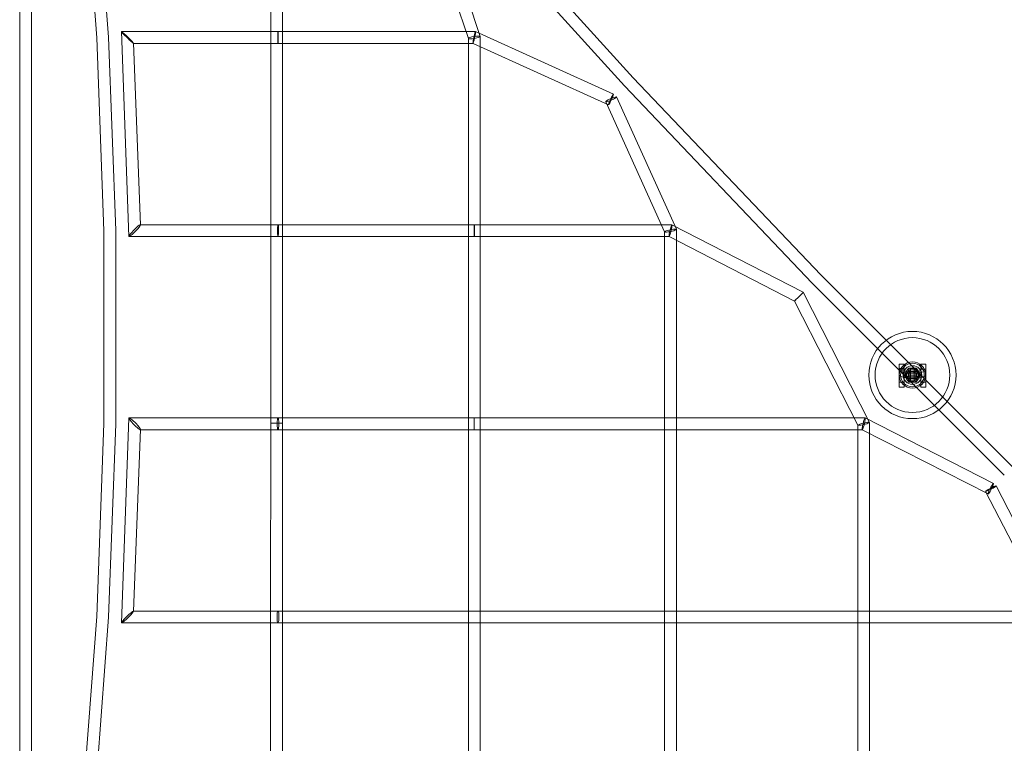
# Model space of a CAD drawing. Units: millimetres. Extents: x -2457 to 14508, y -8083 to 7006.
# Drawn here: x 9898 to 11478, y 2385 to 3546 of the extents above; entities that cross this region are included whole.
import ezdxf

# ---------------------------------------------------------------- set-up
doc = ezdxf.new("R2010")
doc.units = ezdxf.units.MM
doc.header["$LTSCALE"] = 20
doc.layers.add('2d', color=230, linetype='Continuous')

msp = doc.modelspace()

# ---------------------------------------------------------------- linework, layer by layer
at = {"layer": '2d', "lineweight": 0}
for p, q in [((10021.6, 3517.4), (9998, 3832)), ((10040.6, 3518.4), (10017, 3833.8)), ((10300.9, 3833.1), (10300.9, 3208.7)), ((10319.9, 3834.3), (10319.9, 3208.7)), ((10882.4, 3453.2), (10587.4, 3778.9)), ((10868.5, 3440.3), (10573.1, 3766.4)), ((10637.1, 3519.5), (10559.5, 3751.7)), ((10618.1, 3516.3), (10544.4, 3737.1)), ((10073.4, 3198.7), (10061.2, 3527.4)), ((10061.3, 3527.4), (10312.6, 3527.4)), ((10312.6, 3527.4), (10629.7, 3527.4)), ((10629.7, 3527.4), (10851.1, 3427.1)), ((10033.1, 3207.7), (10021.6, 3517.4)), ((10021.6, 3517.4), (10021.6, 3517.4)), ((10052.1, 3208.1), (10040.6, 3518.4)), ((10091.8, 3217.2), (10080.9, 3508.5)), ((10080.9, 3508.4), (10312.6, 3508.4)), ((10312.6, 3508.4), (10625.6, 3508.4)), ((10618.1, 3207.9), (10618.1, 3516.4)), ((10625.6, 3508.4), (10843.2, 3409.8)), ((10637.1, 3207.9), (10637.1, 3519.4)), ((11183.6, 3136.7), (10882.4, 3453.2)), ((10882.4, 3453.2), (10882.4, 3453.2)), ((11170, 3123.5), (10868.5, 3440.3)), ((10838.5, 3414.5), (10933.1, 3205.8)), ((10855.8, 3422.4), (10952.1, 3210)), ((10033.1, 2898.1), (10033.1, 3207.7)), ((10033.1, 3207.7), (10033.1, 3207.7)), ((10052.1, 2897.7), (10052.1, 3208.1)), ((10312.6, 3217.4), (10091.5, 3217.4)), ((10300.9, 3208.7), (10300.9, 2898.7)), ((10944.9, 3217.4), (10312.6, 3217.4)), ((10319.9, 3208.7), (10319.9, 2898.7)), ((10618.1, 2897.9), (10618.1, 3207.9)), ((10637.1, 2897.9), (10637.1, 3207.9)), ((11155.6, 3108.9), (10944.9, 3217.4)), ((10952.1, 3209.9), (10952.1, 1708)), ((10312.6, 3198.4), (10073.7, 3198.4)), ((10940.3, 3198.4), (10312.6, 3198.4)), ((10933.1, 3205.9), (10933.1, 1724.8)), ((11141.4, 3094.8), (10940.3, 3198.4)), ((11491.5, 2828.8), (11183.6, 3136.7)), ((11183.6, 3136.7), (11183.6, 3136.7)), ((11478.2, 2815.2), (11170, 3123.5)), ((11262.1, 2900.2), (11155.6, 3108.9)), ((11243.1, 2895.6), (11141.4, 3094.8)), ((11141.4, 3094.8), (11141.4, 3094.8)), ((11309.3, 2993.6), (11309.3, 2956.6)), ((11309.3, 2993.6), (11317.3, 2993.6)), ((11309.3, 2986.6), (11317.3, 2986.6)), ((11309.3, 2986.6), (11317.3, 2986.6)), ((11317.3, 2993.6), (11317.3, 2956.6)), ((11323.8, 2987.3), (11323.8, 2964.8)), ((11323.8, 2987.3), (11337.8, 2987.3)), ((11337.8, 2964.8), (11337.8, 2987.3)), ((11344.3, 2993.6), (11352.3, 2993.6)), ((11344.3, 2993.6), (11344.3, 2956.6)), ((11344.3, 2986.6), (11344.3, 2984.1)), ((11352.3, 2993.6), (11352.3, 2956.6)), ((11352.3, 2986.6), (11352.3, 2984.1)), ((11309.3, 2985.6), (11317.3, 2985.6)), ((11317.3, 2982.7), (11309.3, 2982.7)), ((11320.8, 2973.1), (11320.8, 2979.1)), ((11320.8, 2979.1), (11340.8, 2979.1)), ((11340.8, 2973.1), (11320.8, 2973.1)), ((11323.8, 2982.1), (11337.8, 2982.1)), ((11324.8, 2976.1), (11336.8, 2976.1)), ((11327.8, 2986.1), (11333.8, 2986.1)), ((11327.8, 2966.1), (11327.8, 2986.1)), ((11333.8, 2979), (11327.8, 2979)), ((11327.8, 2973.1), (11333.8, 2973.1)), ((11327.9, 2979.1), (11327.9, 2973.1)), ((11333.7, 2973.1), (11333.7, 2979.1)), ((11333.8, 2986.1), (11333.8, 2966.1)), ((11340.8, 2979.1), (11340.8, 2973.1)), ((11344.3, 2985.6), (11352.3, 2985.6)), ((11344.3, 2984.1), (11344.3, 2976.4)), ((11344.3, 2978.9), (11344.3, 2976.4)), ((11352.3, 2976.4), (11352.3, 2984.1)), ((11352.3, 2978.9), (11352.3, 2976.4)), ((11317.3, 2964.5), (11309.3, 2964.5)), ((11309.3, 2956.6), (11317.3, 2956.6)), ((11323.8, 2970.1), (11337.8, 2970.1)), ((11323.8, 2964.8), (11337.8, 2964.8)), ((11333.8, 2966.1), (11327.8, 2966.1)), ((11352.3, 2964.5), (11344.3, 2964.5)), ((11344.3, 2956.6), (11352.3, 2956.6)), ((10021.6, 2588.4), (10033.1, 2898.1)), ((10033.1, 2898.1), (10033.1, 2898.1)), ((10040.6, 2587.4), (10052.1, 2897.7)), ((10061.2, 2578.6), (10073.4, 2907.1)), ((10073.8, 2907.4), (10312.6, 2907.4)), ((10300.9, 2898.7), (10300.8, 2588.7)), ((10312.6, 2907.4), (11254.8, 2907.4)), ((10319.9, 2898.7), (10319.8, 2588.7)), ((10618.1, 2587.9), (10618.1, 2897.9)), ((10637.1, 2587.9), (10637.1, 2897.9)), ((11243.1, 1718.7), (11243.1, 2895.6)), ((11254.9, 2907.3), (11460.9, 2802.2)), ((11262.1, 1737.1), (11262.1, 2900.1)), ((10080.9, 2597.2), (10091.8, 2888.7)), ((10091.4, 2888.4), (10312.6, 2888.4)), ((10312.6, 2888.4), (11250.3, 2888.4)), ((11250.3, 2888.4), (11452.3, 2785.3)), ((11465, 2798.1), (11572.1, 2590.2)), ((11448.1, 2789.4), (11553.1, 2585.5)), ((10312.6, 2597.4), (10080.7, 2597.4)), ((10627.6, 2597.4), (10312.6, 2597.4)), ((10942.6, 2597.4), (10627.6, 2597.4)), ((11564.6, 2597.4), (10942.6, 2597.4)), ((9998, 2273.8), (10021.6, 2588.4)), ((10017, 2272), (10040.6, 2587.4)), ((10021.6, 2588.4), (10021.6, 2588.4)), ((10312.6, 2578.4), (10061.4, 2578.4)), ((10300.8, 2588.7), (10300.8, 1618)), ((10627.6, 2578.4), (10312.6, 2578.4)), ((10319.8, 2588.7), (10319.8, 1618)), ((10618.1, 1682.7), (10618.1, 2587.9)), ((10942.6, 2578.4), (10627.6, 2578.4)), ((10637.1, 1703), (10637.1, 2587.9)), ((11560.6, 2578.4), (10942.6, 2578.4))]:
    msp.add_line(p, q, dxfattribs=at)
for radius in [70, 60, 21.2, 19, 15, 11.8, 9.5, 6]:
    msp.add_circle((11330.8, 2976.1), radius, dxfattribs=at)
for centre, major_axis, ratio, start_param, end_param in [((10071.1, 3517.9), (-9.85, 9.49), 0.050731, 4.628093, 6.335792), ((10071.1, 3517.9), (-9.85, 9.49), 0.050731, 0.052606, 1.4865), ((10312.6, 3517.9), (0, 9.5), 0.045017, 0.00003, 3.141622), ((10312.6, 3517.9), (0, 9.5), 0.045017, 5.020087, 6.283215), ((10627.6, 3517.9), (-2.05, -9.5), 0.063569, 1.501206, 4.642798), ((10031.1, 3517.9), (9.49, 0.53), 0.055797, 3.140546, 3.14264), ((10031.1, 3517.9), (9.49, 0.53), 0.055797, 6.282138, 6.284232), ((10071.1, 3517.9), (-9.85, 9.49), 0.050731, 1.4865, 3.194199), ((10071.1, 3517.9), (-9.85, 9.49), 0.050731, 3.194199, 4.628093), ((10312.6, 3517.9), (0, 9.5), 0.045017, 3.141622, 4.213382), ((10312.6, 3517.9), (0, 9.5), 0.045017, 4.213382, 5.020087), ((10627.6, 3517.9), (-2.05, -9.5), 0.063569, 4.929408, 7.784391), ((10627.6, 3517.9), (-2.05, -9.5), 0.063569, 4.882086, 4.929408), ((10627.6, 3517.9), (-2.05, -9.5), 0.063569, 4.642798, 4.882086), ((10875.4, 3446.7), (-6.96, -6.46), 0.037036, 3.141134, 3.142052), ((10875.4, 3446.7), (-6.96, -6.46), 0.037036, 6.282726, 6.283644), ((10847.1, 3418.5), (8.65, 3.92), 0.136315, 1.30369, 4.445282), ((10847.1, 3418.5), (-3.92, -8.65), 0.078541, 5.001506, 8.143099), ((10847.1, 3418.5), (-3.92, -8.65), 0.078541, 3.191137, 5.001506), ((10847.1, 3418.5), (8.65, 3.92), 0.136315, 4.445282, 6.283185), ((10847.1, 3418.5), (-3.92, -8.65), 0.078541, 1.859913, 3.191137), ((10847.1, 3418.5), (8.65, 3.92), 0.136315, 0, 1.30369), ((10042.6, 3207.9), (9.5, 0.18), 0.018571, 3.141247, 3.141938), ((10042.6, 3207.9), (9.5, 0.18), 0.018571, 6.28284, 6.283531), ((10082.6, 3207.9), (-9.09, -9.44), 0.119254, 4.797793, 6.16879), ((10082.6, 3207.9), (-9.09, -9.44), 0.119254, 3.027197, 4.797793), ((10082.6, 3207.9), (-9.09, -9.44), 0.119254, 1.656201, 3.027197), ((10312.6, 3207.9), (0, 9.5), 0.107876, 0.000031, 3.141624), ((10312.6, 3207.9), (0, 9.5), 0.107876, 5.087723, 6.283216), ((10312.6, 3207.9), (0, 9.5), 0.107876, 4.204239, 5.087723), ((10627.6, 3207.9), (-9.5, 0), 0.111796, 6.283183, 6.283188), ((10627.6, 3207.9), (0, 9.5), 0.043342, 0, 1.656427), ((10627.6, 3207.9), (0, 9.5), 0.043342, 3.141593, 6.283185), ((10627.6, 3207.9), (-9.5, 0), 0.111796, 3.14159, 3.141595), ((10942.6, 3207.9), (-9.5, -2.05), 0.136056, 4.712109, 7.853702), ((10942.6, 3207.9), (2.3, 9.5), 0.095302, 1.772333, 4.734019), ((10942.6, 3207.9), (2.3, 9.5), 0.095302, 1.592427, 1.760355), ((10942.6, 3207.9), (2.3, 9.5), 0.095302, 4.734019, 7.875612), ((10942.6, 3207.9), (-9.5, -2.05), 0.136056, 1.570516, 4.712109), ((10082.6, 3207.9), (-9.09, -9.44), 0.119254, 6.16879, 7.939386), ((10312.6, 3207.9), (0, 9.5), 0.107876, 3.141624, 4.204239), ((10627.6, 3207.9), (0, 9.5), 0.043342, 1.656427, 1.708943), ((10627.6, 3207.9), (0, 9.5), 0.043342, 1.708943, 3.141593), ((10942.6, 3207.9), (2.3, 9.5), 0.095302, 1.760355, 1.772333), ((11176.8, 3130.1), (-6.8, -6.63), 0.012337, 3.14144, 3.141745), ((11176.8, 3130.1), (-6.8, -6.63), 0.012337, 6.283033, 6.283338), ((11148.5, 3101.8), (7.07, 7.04), 0.009906, 1.270104, 3.144785), ((11148.5, 3101.8), (7.07, 7.04), 0.009906, 3.144785, 4.411697), ((11148.5, 3101.8), (7.07, 7.04), 0.009906, 4.411697, 6.286377), ((11148.5, 3101.8), (7.07, 7.04), 0.009906, 0.003192, 1.270104), ((11330.8, 2984.2), (-21.5, 0), 0.24043, 0, 3.139276), ((11330.8, 2976.4), (-21.5, 0), 0.24043, 0, 0.891933), ((11330.8, 2984.2), (-13.5, 0), 0.24043, 0, 2.202581), ((11330.8, 2976.4), (-13.5, 0), 0.24043, 0, 0.097017), ((11330.8, 2976.4), (-21.5, 0), 0.24043, 0.891933, 1.135633), ((11330.8, 2976.4), (-13.5, 0), 0.24043, 0.097017, 0.374884), ((11330.8, 2976.4), (-13.5, 0), 0.24043, 0.374884, 3.043867), ((11330.8, 2976.4), (-21.5, 0), 0.24043, 1.135633, 3.137179), ((11330.8, 2984.2), (-13.5, 0), 0.24043, 2.202581, 3.136017), ((11330.8, 2976.4), (-13.5, 0), 0.24043, 3.043867, 3.136017), ((11330.8, 2984.2), (-13.5, 0), 0.24043, 3.136017, 3.138656), ((11330.8, 2976.4), (-13.5, 0), 0.24043, 3.136017, 3.138656), ((11330.8, 2976.4), (-21.5, 0), 0.24043, 3.137179, 3.139276), ((10082.6, 2897.9), (9.07, -9.42), 0.139077, 1.464858, 3.274804), ((10042.6, 2897.9), (9.5, -0.18), 0.018583, 3.141247, 3.141938), ((10042.6, 2897.9), (9.5, -0.18), 0.018583, 6.28284, 6.283531), ((10082.6, 2897.9), (9.07, -9.42), 0.139077, 3.274804, 4.60645), ((10082.6, 2897.9), (9.07, -9.42), 0.139077, 4.60645, 6.416397), ((10082.6, 2897.9), (9.07, -9.42), 0.139077, 0.133212, 1.464858), ((10310.4, 2898.7), (-9.5, 0), 0.001062, 6.283147, 9.424739), ((10310.4, 2898.7), (-9.5, 0), 0.001062, 3.141554, 6.283147), ((10312.6, 2897.9), (0, 9.5), 0.152186, 0.000033, 3.141625), ((10312.6, 2897.9), (0, 9.5), 0.152186, 3.145101, 6.283185), ((10312.6, 2897.9), (0, 9.5), 0.152186, 6.283185, 6.283218), ((10627.6, 2897.9), (-9.5, 0), 0.040095, 6.283183, 6.283187), ((10627.6, 2897.9), (0, 9.5), 0.009063, 0, 3.141593), ((10627.6, 2897.9), (0, 9.5), 0.009063, 4.684514, 6.283185), ((10627.6, 2897.9), (0, 9.5), 0.009063, 3.141593, 4.660062), ((10627.6, 2897.9), (0, 9.5), 0.009063, 4.660062, 4.684514), ((10627.6, 2897.9), (-9.5, 0), 0.040095, 3.141591, 3.141595), ((11252.6, 2897.9), (9.5, 2.28), 0.116122, 1.543827, 4.524995), ((11252.6, 2897.9), (-2.28, -9.5), 0.116119, 4.739348, 7.880941), ((11252.6, 2897.9), (9.5, 2.28), 0.116122, 4.525, 4.685419), ((11252.6, 2897.9), (9.5, 2.28), 0.116122, 4.524995, 4.525), ((11252.6, 2897.9), (-2.28, -9.5), 0.116119, 1.597756, 4.739348), ((11252.6, 2897.9), (9.5, 2.28), 0.116122, 4.685419, 7.827012), ((10312.6, 2897.9), (0, 9.5), 0.152186, 3.141625, 3.145101), ((11484.8, 2822), (-6.63, -6.8), 0.012336, 6.283033, 6.283338), ((11456.6, 2793.8), (-4.32, -8.46), 0.10972, 3.030192, 5.009095), ((11456.6, 2793.8), (8.45, 4.35), 0.089636, 4.409145, 6.283185), ((11456.6, 2793.8), (-4.32, -8.46), 0.10972, 1.867503, 3.030192), ((11456.6, 2793.8), (8.45, 4.35), 0.089636, 0, 1.267552), ((11456.6, 2793.8), (8.45, 4.35), 0.089636, 1.267552, 4.409145), ((11456.6, 2793.8), (-4.32, -8.46), 0.10972, 5.009095, 8.150688), ((10071.1, 2587.9), (9.81, 9.45), 0.099573, 6.18021, 7.984484), ((10071.1, 2587.9), (9.81, 9.45), 0.099573, 4.842892, 6.18021), ((10312.6, 2587.9), (0, 9.5), 0.164523, 0.000206, 3.141799), ((10312.6, 2587.9), (0, 9.5), 0.164523, 5.222024, 6.283392), ((10312.6, 2587.9), (0, 9.5), 0.164523, 4.348278, 5.222024), ((10627.6, 2587.9), (0, 9.5), 0.059121, 6.283184, 6.283187), ((10031.1, 2587.9), (9.49, -0.53), 0.055809, 3.140545, 3.14264), ((10031.1, 2587.9), (9.49, -0.53), 0.055809, 6.282138, 6.284233), ((10071.1, 2587.9), (9.81, 9.45), 0.099573, 3.038617, 4.842892), ((10071.1, 2587.9), (9.81, 9.45), 0.099573, 1.701299, 3.038617), ((10312.6, 2587.9), (0, 9.5), 0.164523, 3.141799, 4.348278), ((10627.6, 2587.9), (0, 9.5), 0.059121, 3.141591, 3.141594)]:
    msp.add_ellipse(centre, major_axis=major_axis, ratio=ratio, start_param=start_param, end_param=end_param, dxfattribs=at)
msp.add_ellipse((10627.6, 3517.9), major_axis=(-9.5, -1.54), ratio=0.155251, dxfattribs=at)
for points, knots in [([(9898.1, 1843.6), (9898.1, 1845.9), (9898.1, 1848.2), (9898.1, 1860.4), (9898.1, 1870.2), (9898.1, 1902.4), (9898.1, 1924.9), (9898.1, 1970), (9898.1, 1992.5), (9898.1, 2037.7), (9898.1, 2060.3), (9898.1, 2105.5), (9898.1, 2128.2), (9898.1, 2173.5), (9898.1, 2196.2), (9898.1, 2241.6), (9898.1, 2264.3), (9898.1, 2309.8), (9898.1, 2332.6), (9898.1, 2378.1), (9898.1, 2400.9), (9898.1, 2446.5), (9898.1, 2469.3), (9898.1, 2515), (9898.1, 2537.8), (9898.1, 2583.5), (9898.1, 2606.4), (9898.1, 2652.2), (9898.1, 2675), (9898.1, 2720.8), (9898.1, 2743.7), (9898.1, 2789.5), (9898.1, 2812.4), (9898.1, 2858.3), (9898.1, 2881.2), (9898.1, 2927.1), (9898.1, 2950), (9898.1, 2995.8), (9898.1, 3018.8), (9898.1, 3064.6), (9898.1, 3087.6), (9898.1, 3133.4), (9898.1, 3156.4), (9898.1, 3202.2), (9898.1, 3225.1), (9898.1, 3271), (9898.1, 3293.9), (9898.1, 3339.7), (9898.1, 3362.6), (9898.1, 3408.4), (9898.1, 3431.3), (9898.1, 3477.1), (9898.1, 3499.9), (9898.1, 3545.7), (9898.1, 3568.5), (9898.1, 3614.2), (9898.1, 3637), (9898.1, 3682.6), (9898.1, 3705.4), (9898.1, 3751), (9898.1, 3773.8), (9898.1, 3819.3), (9898.1, 3842), (9898.1, 3887.4), (9898.1, 3910.1), (9898.1, 3955.5), (9898.1, 3978.2), (9898.1, 4023.4), (9898.1, 4046), (9898.1, 4091.2), (9898.1, 4113.8), (9898.1, 4158.9), (9898.1, 4181.4), (9898.1, 4223.4), (9898.1, 4242.8), (9898.1, 4262.2)], [2.892331, 2.892331, 2.892331, 2.892331, 10.000004, 10.000004, 40.0001, 40.0001, 108.799031, 108.799031, 177.597335, 177.597335, 246.395638, 246.395638, 315.193942, 315.193942, 383.992245, 383.992245, 452.790549, 452.790549, 521.588852, 521.588852, 590.387156, 590.387156, 659.185459, 659.185459, 727.983763, 727.983763, 796.782066, 796.782066, 865.58037, 865.58037, 934.378673, 934.378673, 1003.176977, 1003.176977, 1071.97528, 1071.97528, 1140.773584, 1140.773584, 1209.571887, 1209.571887, 1278.370191, 1278.370191, 1347.168494, 1347.168494, 1415.966798, 1415.966798, 1484.765101, 1484.765101, 1553.563405, 1553.563405, 1622.361708, 1622.361708, 1691.160012, 1691.160012, 1759.958315, 1759.958315, 1828.756619, 1828.756619, 1897.554922, 1897.554922, 1966.353226, 1966.353226, 2035.151529, 2035.151529, 2103.949833, 2103.949833, 2172.748136, 2172.748136, 2241.54644, 2241.54644, 2310.344743, 2310.344743, 2379.143047, 2379.143047, 2438.648565, 2438.648565, 2438.648565, 2438.648565]), ([(9917.1, 4262.2), (9917.1, 4259.9), (9917.1, 4257.6), (9917.1, 4245.5), (9917.1, 4235.7), (9917.1, 4203.4), (9917.1, 4180.9), (9917.1, 4135.8), (9917.1, 4113.3), (9917.1, 4068.1), (9917.1, 4045.5), (9917.1, 4000.3), (9917.1, 3977.6), (9917.1, 3932.3), (9917.1, 3909.6), (9917.1, 3864.2), (9917.1, 3841.5), (9917.1, 3796), (9917.1, 3773.2), (9917.1, 3727.7), (9917.1, 3704.9), (9917.1, 3659.3), (9917.1, 3636.5), (9917.1, 3590.8), (9917.1, 3568), (9917.1, 3522.3), (9917.1, 3499.4), (9917.1, 3453.7), (9917.1, 3430.8), (9917.1, 3385), (9917.1, 3362.1), (9917.1, 3316.3), (9917.1, 3293.4), (9917.1, 3247.5), (9917.1, 3224.6), (9917.1, 3178.8), (9917.1, 3155.8), (9917.1, 3110), (9917.1, 3087), (9917.1, 3041.2), (9917.1, 3018.2), (9917.1, 2972.4), (9917.1, 2949.4), (9917.1, 2903.6), (9917.1, 2880.7), (9917.1, 2834.8), (9917.1, 2811.9), (9917.1, 2766.1), (9917.1, 2743.2), (9917.1, 2697.4), (9917.1, 2674.5), (9917.1, 2628.7), (9917.1, 2605.9), (9917.1, 2560.2), (9917.1, 2537.3), (9917.1, 2491.6), (9917.1, 2468.8), (9917.1, 2423.2), (9917.1, 2400.4), (9917.1, 2354.8), (9917.1, 2332), (9917.1, 2286.5), (9917.1, 2263.8), (9917.1, 2218.4), (9917.1, 2195.7), (9917.1, 2150.3), (9917.1, 2127.7), (9917.1, 2082.4), (9917.1, 2059.8), (9917.1, 2014.6), (9917.1, 1992), (9917.1, 1946.9), (9917.1, 1924.4), (9917.1, 1882.5), (9917.1, 1863), (9917.1, 1843.6)], [2.891354, 2.891354, 2.891354, 2.891354, 10.000004, 10.000004, 40.0001, 40.0001, 108.799031, 108.799031, 177.597335, 177.597335, 246.395638, 246.395638, 315.193942, 315.193942, 383.992245, 383.992245, 452.790549, 452.790549, 521.588852, 521.588852, 590.387156, 590.387156, 659.185459, 659.185459, 727.983763, 727.983763, 796.782066, 796.782066, 865.58037, 865.58037, 934.378673, 934.378673, 1003.176977, 1003.176977, 1071.97528, 1071.97528, 1140.773584, 1140.773584, 1209.571887, 1209.571887, 1278.370191, 1278.370191, 1347.168494, 1347.168494, 1415.966798, 1415.966798, 1484.765101, 1484.765101, 1553.563405, 1553.563405, 1622.361708, 1622.361708, 1691.160012, 1691.160012, 1759.958315, 1759.958315, 1828.756619, 1828.756619, 1897.554922, 1897.554922, 1966.353226, 1966.353226, 2035.151529, 2035.151529, 2103.949833, 2103.949833, 2172.748136, 2172.748136, 2241.54644, 2241.54644, 2310.344743, 2310.344743, 2379.143047, 2379.143047, 2438.649542, 2438.649542, 2438.649542, 2438.649542])]:
    msp.add_open_spline(points, degree=3, knots=knots, dxfattribs=at)

doc.saveas('drawing.dxf')
